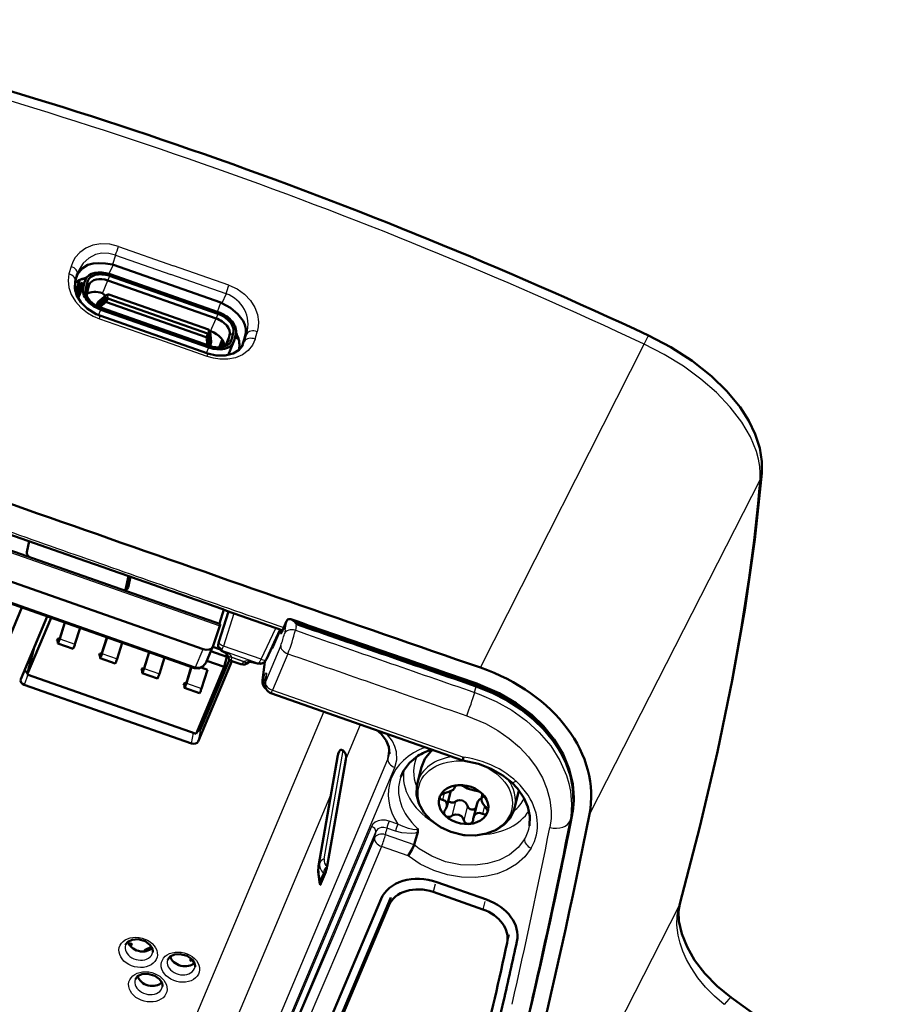
# Model space of a CAD drawing. Extents: x 0 to 594, y 0 to 420.
# Drawn here: x 266 to 291, y 118 to 146 of the extents above; entities that cross this region are included whole.
import ezdxf

# ---------------------------------------------------------------- set-up
doc = ezdxf.new("R2010")
doc.units = 0

msp = doc.modelspace()

# ---------------------------------------------------------------- linework, layer by layer
at = {"color": 7, "lineweight": 25}
for p, q in [((269.231995, 139.614441), (270.772797, 139.072876)), ((269.149597, 139.371857), (269.063721, 139.105423)), ((269.149597, 139.371857), (270.690735, 138.83017)), ((267.912994, 139.055191), (267.854462, 138.849106)), ((268.968079, 138.848053), (269.094879, 139.096329)), ((272.314453, 138.533569), (270.772797, 139.072876)), ((268.988342, 138.790054), (268.942108, 138.661957)), ((272.232727, 138.290756), (270.690735, 138.83017)), ((268.114532, 138.207458), (268.299561, 138.646881)), ((268.120331, 138.148193), (268.250763, 138.457916)), ((268.32135, 138.433167), (268.35788, 138.32756)), ((268.370148, 138.622131), (268.406708, 138.516525)), ((268.791046, 138.303223), (268.942108, 138.661957)), ((268.872345, 138.172134), (268.893494, 138.254013)), ((268.925354, 138.178909), (268.946503, 138.260788)), ((268.944458, 138.270966), (268.935699, 138.26358)), ((272.232727, 138.290756), (272.117737, 138.034561)), ((268.638428, 137.969162), (268.659576, 138.051041)), ((268.647308, 137.981033), (268.668457, 138.062927)), ((268.678467, 137.927704), (268.68396, 137.94899)), ((268.688416, 137.954956), (268.681061, 137.926498)), ((268.691437, 137.921799), (268.899719, 138.097748)), ((268.904114, 138.058853), (268.725128, 137.907623)), ((272, 137.785553), (272.087799, 138.04689)), ((268.68161, 137.697617), (268.745087, 137.848373)), ((268.701599, 137.595474), (270.2034, 137.068069)), ((271.802948, 137.247116), (271.953979, 137.60585)), ((272.000244, 137.733948), (271.953979, 137.60585)), ((271.705811, 136.542068), (270.2034, 137.068069)), ((271.704163, 136.862305), (271.682098, 137.084763)), ((271.709473, 137.112518), (271.735352, 136.851364)), ((271.73703, 137.192993), (271.758179, 137.274887)), ((271.755188, 137.27594), (271.754211, 137.285736)), ((271.771423, 137.155579), (271.792572, 137.237457)), ((272.202637, 136.834137), (272.331573, 137.140289)), ((272.436188, 137.196396), (272.331573, 137.140289)), ((272.514252, 137.213959), (272.546326, 137.168869)), ((272.658234, 136.789764), (272.754913, 137.077515)), ((272.809204, 137.177704), (272.737396, 137.017776)), ((272.750641, 136.971619), (272.809204, 137.177704)), ((273.047455, 137.028198), (273.105988, 137.234283)), ((271.693237, 136.6409), (271.756989, 136.792267)), ((271.740326, 136.849625), (271.748657, 136.881897)), ((271.79834, 136.876129), (271.819489, 136.958023)), ((272.259766, 136.896713), (272.282745, 136.951324)), ((272.38739, 137.007431), (272.282745, 136.951324)), ((272.750641, 136.971619), (272.686157, 136.845367)), ((272.686188, 136.845428), (272.705261, 136.904556)), ((279.326385, 127.863846), (283.888062, 136.890823)), ((287.122314, 133.111069), (282.365814, 123.773834)), ((264.187958, 131.792877), (272.063293, 129.031418)), ((271.373077, 127.881462), (264.082428, 130.437897)), ((269.429749, 130.033264), (269.515198, 130.415802)), ((269.495026, 130.079391), (269.500793, 130.09639)), ((272.454529, 129.373642), (272.160553, 128.463913)), ((273.87915, 128.913742), (273.927551, 129.170715)), ((273.208588, 128.09642), (273.617981, 128.968185)), ((273.87915, 128.913742), (273.859833, 128.811157)), ((274.187286, 129.007141), (274.167969, 128.904541)), ((274.187286, 129.007141), (274.200317, 129.076324)), ((267.558197, 128.657578), (267.587067, 128.647446)), ((267.597717, 128.668076), (268.021271, 128.519562)), ((271.379883, 127.879211), (271.591797, 128.382507)), ((273.14328, 127.983429), (272.115601, 128.343781)), ((273.208588, 128.09642), (272.160553, 128.463913)), ((273.759064, 128.48233), (273.330536, 127.464607)), ((273.535858, 128.438019), (273.519043, 128.443924)), ((268.734711, 128.245041), (268.763611, 128.234909)), ((268.774231, 128.255539), (269.197784, 128.107025)), ((272.392578, 128.156586), (272.742706, 128.033813)), ((272.392578, 128.156586), (272.393463, 128.142914)), ((272.732025, 128.0242), (272.393494, 128.142914)), ((272.732025, 128.0242), (272.742706, 128.033829)), ((273.322571, 128.040146), (273.2612, 127.545555)), ((273.955505, 128.250702), (273.526978, 127.232986)), ((269.911255, 127.832489), (269.940125, 127.822372)), ((269.950745, 127.842995), (270.374298, 127.694481)), ((271.373077, 127.881462), (271.379822, 127.879089)), ((266.704376, 127.666924), (266.605835, 127.385712)), ((273.2612, 127.545555), (273.280396, 127.591187)), ((273.345215, 127.55616), (273.330536, 127.464607)), ((273.356964, 127.63504), (273.345184, 127.556053)), ((271.087769, 127.419952), (271.116638, 127.409828)), ((271.127258, 127.430458), (271.550812, 127.281944)), ((273.526978, 127.232986), (278.854645, 125.364861)), ((279.165741, 127.172218), (279.192444, 127.272247)), ((279.192444, 127.27227), (279.210449, 127.339737)), ((279.214813, 127.359375), (279.210449, 127.339706)), ((274.961151, 126.636894), (270.800018, 116.754486)), ((271.517273, 126.14901), (271.45282, 125.806999)), ((275.576294, 125.305267), (275.985718, 126.277634)), ((271.267487, 125.751114), (271.323303, 126.04731)), ((274.848633, 122.426407), (275.391754, 125.526375)), ((274.970123, 122.528877), (275.499054, 125.547989)), ((276.746521, 125.310608), (276.784088, 125.61319)), ((268.861725, 106.584686), (276.746521, 125.310608)), ((274.821014, 122.360809), (275.364136, 125.460777)), ((269.058167, 106.353065), (276.942963, 125.078987)), ((278.613953, 124.549332), (278.608307, 124.527451)), ((272.238403, 117.378021), (275.159943, 124.31649)), ((278.316193, 124.361977), (278.268585, 124.177719)), ((279.401459, 124.306671), (279.387878, 124.254097)), ((278.630005, 124.128258), (278.526672, 123.728287)), ((278.965424, 124.010651), (278.862091, 123.610672)), ((279.440155, 124.005791), (279.383545, 123.786758)), ((281.82605, 123.593773), (281.858124, 123.686539)), ((281.858093, 123.686546), (281.87973, 123.749115)), ((281.884583, 123.767723), (281.879761, 123.748993)), ((276.29068, 123.434128), (268.866425, 105.802002)), ((276.717438, 123.38829), (276.701843, 123.305565)), ((276.957367, 123.304161), (276.717438, 123.38829)), ((277.024841, 123.499016), (276.784912, 123.583145)), ((276.408539, 123.295151), (268.984283, 105.663025)), ((276.373627, 123.109825), (275.225342, 120.38279)), ((276.373627, 123.109825), (276.392944, 123.212433)), ((276.408539, 123.295151), (276.392944, 123.212433)), ((276.682495, 123.202965), (276.701843, 123.305565)), ((277.477325, 122.924263), (276.682495, 123.202965)), ((276.570038, 122.878204), (275.421783, 120.151161)), ((277.310608, 122.61853), (276.570038, 122.878204)), ((274.821014, 122.360809), (274.848633, 122.426407)), ((275.054413, 122.326462), (275.052795, 122.327553)), ((274.861633, 121.927086), (274.948914, 122.134361)), ((274.991974, 122.105194), (274.948914, 122.134361)), ((274.880341, 121.840073), (274.861633, 121.927086)), ((278.067627, 121.826248), (278.010681, 121.605789)), ((276.830353, 121.453201), (276.773407, 121.232742)), ((279.451447, 121.341019), (279.394501, 121.120552)), ((281.994019, 115.571106), (284.857239, 121.200874)), ((275.225342, 120.38279), (273.033722, 115.234489)), ((280.128693, 120.40918), (280.071747, 120.188721)), ((275.421783, 120.151161), (273.218475, 114.975128))]:
    msp.add_line(p, q, dxfattribs=at)
at = {"color": 7, "lineweight": 50}
for p, q in [((269.063721, 139.105423), (269.094879, 139.096329)), ((269.094879, 139.096329), (272.087799, 138.04689)), ((268.0867, 138.839844), (268.028168, 138.633759)), ((268.092896, 138.860291), (268.0867, 138.839844)), ((268.988342, 138.790054), (272.000244, 137.733948)), ((272.012451, 137.781189), (269.000549, 138.837296)), ((268.132477, 138.597031), (268.030334, 138.354477)), ((268.180298, 138.594925), (268.0513, 138.288544)), ((268.057434, 138.623337), (268.132477, 138.597031)), ((268.093933, 138.194122), (268.192169, 138.574417)), ((268.126984, 138.244324), (268.312012, 138.683746)), ((268.132477, 138.597031), (268.153442, 138.678207)), ((268.192169, 138.574417), (268.180298, 138.594925)), ((268.262482, 138.566116), (268.180298, 138.594925)), ((268.25647, 138.551865), (268.192169, 138.574417)), ((268.299561, 138.646881), (268.250763, 138.457916)), ((268.32135, 138.433167), (268.370148, 138.622131)), ((268.406708, 138.516525), (268.35788, 138.32756)), ((271.953979, 137.60585), (268.942108, 138.661957)), ((268.114532, 138.207458), (268.110474, 138.191711)), ((268.872345, 138.172134), (268.647308, 137.981033)), ((268.893494, 138.254013), (268.668457, 138.062927)), ((268.688416, 137.954956), (268.944641, 138.171417)), ((268.791046, 138.303223), (268.786957, 138.304825)), ((268.818848, 138.285034), (268.870331, 138.234344)), ((268.899719, 138.097748), (268.941589, 138.157761)), ((268.944916, 138.172043), (268.925354, 138.178909)), ((268.933289, 138.263931), (268.941498, 138.270874)), ((268.941589, 138.157761), (268.945251, 138.171936)), ((268.941589, 138.157761), (271.71347, 137.185806)), ((268.941711, 138.270966), (268.944458, 138.270966)), ((268.970062, 138.26799), (268.944458, 138.270966)), ((268.944641, 138.171417), (268.944916, 138.172043)), ((268.966064, 138.253937), (268.946503, 138.260788)), ((268.9664, 138.253815), (268.970062, 138.26799)), ((271.741943, 137.296036), (268.970062, 138.26799)), ((268.659576, 138.051041), (268.620239, 137.957565)), ((268.638428, 137.969162), (268.631042, 137.951584)), ((268.675568, 137.929062), (268.68396, 137.94899)), ((271.769196, 136.839508), (268.757294, 137.895615)), ((271.682098, 137.084763), (268.904114, 138.058853)), ((272.117737, 138.034561), (272.087799, 138.04689)), ((268.718048, 137.684143), (270.219879, 137.156723)), ((268.745087, 137.848373), (271.756989, 136.792267)), ((271.722351, 136.630707), (270.21991, 137.156708)), ((271.71347, 137.185806), (271.709473, 137.112518)), ((271.717133, 137.199982), (271.71347, 137.185806)), ((271.717468, 137.19986), (271.717194, 137.199249)), ((271.748657, 136.881897), (271.717194, 137.199249)), ((271.73703, 137.192993), (271.717468, 137.19986)), ((271.741943, 137.296036), (271.738281, 137.28186)), ((271.758179, 137.274887), (271.738617, 137.281754)), ((271.754211, 137.285736), (271.741943, 137.296036)), ((271.754395, 137.285553), (271.754852, 137.285004)), ((271.754944, 137.284805), (271.755859, 137.275696)), ((271.79834, 136.876129), (271.771423, 137.155579)), ((271.819489, 136.958023), (271.792572, 137.237457)), ((271.807159, 137.245804), (271.802948, 137.247116)), ((272.282745, 136.951324), (272.331573, 137.140289)), ((272.436188, 137.196396), (272.38739, 137.007431)), ((272.457977, 136.982666), (272.506775, 137.171646)), ((272.480865, 137.072281), (272.587494, 137.034897)), ((272.754913, 137.077515), (272.737396, 137.017776)), ((271.748291, 136.876724), (271.741211, 136.849319)), ((271.784576, 136.834274), (271.796204, 136.861893)), ((271.797546, 136.865891), (271.818726, 136.947784)), ((272.1297, 137.007874), (272.039734, 136.794205)), ((272.113129, 136.852798), (272.09494, 136.798065)), ((272.157654, 136.958542), (272.113129, 136.852798)), ((272.171692, 136.813797), (272.185394, 136.86676)), ((272.445526, 136.945816), (272.293182, 136.583954)), ((272.673035, 136.809021), (272.686157, 136.845367)), ((272.686157, 136.845367), (272.697266, 136.878403)), ((272.697266, 136.878403), (272.705261, 136.904556)), ((272.737396, 137.017776), (272.705261, 136.904556)), ((268.326233, 130.832794), (264.507355, 132.173386)), ((264.187286, 131.847595), (272.077332, 129.080978)), ((266.677124, 131.086487), (266.744507, 131.388046)), ((264.287628, 130.94368), (271.591797, 128.382507)), ((271.356049, 127.850159), (264.065582, 130.406525)), ((269.429352, 130.033157), (269.514862, 130.415924)), ((269.500793, 130.09639), (269.567993, 130.397293)), ((269.498871, 130.089249), (269.500793, 130.09639)), ((266.542694, 129.537918), (265.805542, 127.787193)), ((272.032471, 128.580597), (272.305969, 129.425446)), ((272.047546, 129.091431), (272.176453, 129.482666)), ((273.813568, 128.900101), (272.24408, 129.447037)), ((266.509186, 127.540466), (267.246338, 129.291183)), ((266.690552, 127.671768), (267.356201, 129.25267)), ((267.249023, 129.290253), (266.885803, 128.427628)), ((267.735382, 129.119705), (267.587738, 128.649536)), ((267.739136, 129.118393), (267.597717, 128.668076)), ((273.812286, 128.897095), (273.923462, 129.161118)), ((273.923462, 129.161118), (273.927612, 129.17099)), ((274.173401, 129.115906), (274.200317, 129.076324)), ((274.333771, 129.056717), (274.173584, 129.116455)), ((268.162689, 128.969879), (268.021271, 128.519562)), ((271.861633, 128.440613), (272.063293, 129.031418)), ((273.359009, 128.103149), (273.744568, 128.924133)), ((273.578857, 128.531677), (273.720734, 128.868607)), ((273.767792, 128.890839), (273.765228, 128.874893)), ((273.767792, 128.890839), (273.770905, 128.914948)), ((267.542297, 128.668472), (267.51886, 128.612823)), ((267.51886, 128.612823), (267.541565, 128.604874)), ((267.543976, 128.538605), (267.541321, 128.611389)), ((267.544678, 128.536621), (267.968231, 128.388092)), ((267.552734, 128.673447), (267.591034, 128.660019)), ((267.560883, 128.584793), (267.558197, 128.657578)), ((268.911896, 128.707169), (268.764252, 128.236984)), ((268.915649, 128.705856), (268.774231, 128.255539)), ((269.339203, 128.557343), (269.197784, 128.107025)), ((272.019928, 128.541443), (272.032471, 128.580597)), ((266.885803, 128.427628), (266.690552, 127.671768)), ((268.729248, 128.26091), (268.767548, 128.247482)), ((270.088409, 128.294632), (269.940765, 127.824448)), ((270.092163, 128.29332), (269.950745, 127.842995)), ((271.68988, 128.032089), (271.859344, 128.434616)), ((271.811279, 128.320419), (272.253601, 128.165329)), ((271.859406, 128.43457), (271.861633, 128.440613)), ((272.053101, 128.382385), (271.864349, 128.448563)), ((268.718811, 128.255936), (268.695374, 128.200287)), ((268.695374, 128.200287), (268.718079, 128.192337)), ((268.72049, 128.126053), (268.717834, 128.198837)), ((268.721191, 128.124069), (269.144745, 127.975555)), ((268.737396, 128.172241), (268.734711, 128.245041)), ((270.515717, 128.144806), (270.374298, 127.694481)), ((272.396698, 128.04863), (271.45282, 125.806999)), ((271.517273, 126.14901), (272.333588, 128.087723)), ((271.699036, 128.053818), (272.181122, 127.884773)), ((272.181122, 127.884773), (272.253601, 128.165329)), ((272.237854, 128.170837), (272.259308, 128.253891)), ((272.268524, 128.228989), (272.267761, 128.241272)), ((272.641571, 127.96273), (272.39975, 128.047531)), ((272.866669, 128.016739), (272.856934, 128.00795)), ((273.315948, 128.031998), (273.250214, 127.502174)), ((269.895325, 127.843399), (269.871887, 127.78775)), ((269.871887, 127.78775), (269.894592, 127.779785)), ((269.897034, 127.713516), (269.894348, 127.786301)), ((269.897705, 127.711533), (270.321259, 127.563019)), ((269.905762, 127.848366), (269.944061, 127.83493)), ((269.91391, 127.759705), (269.911255, 127.832489)), ((271.264954, 127.882088), (271.117279, 127.411903)), ((271.268677, 127.880775), (271.127258, 127.430458)), ((271.356049, 127.850159), (271.366516, 127.846687)), ((271.396606, 126.021606), (272.181122, 127.884773)), ((271.713898, 127.801285), (271.537506, 127.863144)), ((271.713898, 127.801285), (271.550812, 127.281944)), ((266.507202, 127.535446), (266.509186, 127.540466)), ((266.690552, 127.671768), (271.396606, 126.021606)), ((271.082275, 127.435822), (271.120575, 127.422394)), ((273.335541, 127.52195), (273.320801, 127.430054)), ((273.346802, 127.597755), (273.335236, 127.520134)), ((273.348999, 127.616074), (273.346832, 127.597786)), ((271.267487, 125.751114), (266.605835, 127.385712)), ((271.071838, 127.430855), (271.048401, 127.375206)), ((271.048401, 127.375206), (271.071106, 127.367249)), ((271.073547, 127.300972), (271.070862, 127.373756)), ((271.074219, 127.298988), (271.497772, 127.150475)), ((271.090424, 127.347168), (271.087769, 127.419952)), ((279.21524, 127.360428), (279.215881, 127.365143)), ((273.484924, 127.154541), (278.836975, 125.277863)), ((271.50296, 126.124802), (271.448151, 126.14402)), ((275.364136, 125.460777), (275.391754, 125.526375)), ((275.35437, 125.4263), (274.81189, 122.329819)), ((275.054413, 122.326462), (275.576294, 125.305267)), ((277.681213, 125.08754), (277.568054, 124.64946)), ((278.496338, 124.414055), (278.49231, 124.394409)), ((278.6073, 124.507744), (278.619781, 124.556038)), ((280.392212, 124.387146), (280.404022, 124.439621)), ((278.198883, 124.275497), (278.19519, 124.264565)), ((278.388947, 123.994362), (278.492279, 124.394341)), ((279.357727, 124.215393), (279.387665, 124.331329)), ((280.392212, 124.387146), (280.279053, 123.949066)), ((279.132477, 123.675278), (279.235809, 124.075256)), ((279.516602, 123.813446), (279.520416, 123.82489)), ((281.884888, 123.767662), (281.89447, 123.819397)), ((281.89447, 123.819397), (281.895294, 123.824341)), ((277.578705, 123.277786), (277.505829, 123.023651)), ((277.477325, 122.924263), (277.505829, 123.023651)), ((274.991974, 122.105194), (274.880341, 121.840073)), ((274.8367, 121.891167), (274.855286, 121.80468)), ((279.494446, 121.394493), (278.110626, 121.879723)), ((276.830353, 121.453201), (269.708923, 104.540215)), ((276.830353, 121.453201), (269.708923, 104.540215)), ((276.557587, 121.411461), (275.949066, 119.966278)), ((278.010681, 121.605789), (279.394501, 121.120552)), ((276.773407, 121.232742), (269.651978, 104.319756)), ((269.430939, 120.127724), (269.434814, 120.137802)), ((270.194153, 119.949852), (270.191986, 119.931145)), ((275.949066, 119.966278), (273.753143, 114.787643)), ((270.607483, 119.715179), (270.611328, 119.725266)), ((271.370697, 119.537308), (271.36853, 119.5186)), ((269.700958, 119.165642), (269.704834, 119.17572)), ((270.464172, 118.98777), (270.462006, 118.969055))]:
    msp.add_line(p, q, dxfattribs=at)
at = {"color": 7, "lineweight": 25}
for points in [[(269.231995, 139.614441), (268.989594, 139.674469), (268.74646, 139.684906), (268.515961, 139.645233), (268.321045, 139.564682), (268.156372, 139.447449), (268.027466, 139.299957), (267.960266, 139.182144), (267.912994, 139.055191)], [(269.149597, 139.371857), (268.962921, 139.418198), (268.774994, 139.421768), (268.596375, 139.383453), (268.404358, 139.286713), (268.249298, 139.145218), (268.136841, 138.970474), (268.092896, 138.860291)], [(267.854462, 138.849106), (267.82724, 138.659409), (267.849121, 138.463013), (267.917175, 138.269226), (268.032745, 138.07785), (268.186798, 137.905975), (268.371826, 137.759781), (268.531494, 137.66748), (268.701599, 137.595474)], [(272.314453, 138.533569), (272.545013, 138.427536), (272.74884, 138.281342), (272.915802, 138.1035), (273.033997, 137.913757), (273.108765, 137.712814), (273.138641, 137.508926), (273.132996, 137.369308), (273.105988, 137.234283)], [(272.610718, 136.925781), (272.595062, 137.057831), (272.546326, 137.168869)], [(283.888031, 136.890747), (283.991638, 137.090332), (284.012085, 137.12294), (284.014496, 137.125519), (284.015381, 137.126129), (284.016357, 137.126221)], [(273.047455, 137.028198), (272.972168, 136.856216), (272.852509, 136.708801), (272.69519, 136.592682), (272.501038, 136.509842), (272.285736, 136.467712), (272.059296, 136.466385), (271.881104, 136.492783), (271.705811, 136.542068)], [(287.122375, 133.111343), (287.129791, 133.289932), (287.117859, 133.474121), (287.082581, 133.682266), (287.024719, 133.894241), (286.85495, 134.303604), (286.6138, 134.711395), (286.289978, 135.132645), (285.906433, 135.535065), (285.473175, 135.912766), (284.985687, 136.27037), (284.450165, 136.600983), (283.888062, 136.890823)], [(272.124542, 128.37085), (272.046692, 128.421982), (272.014679, 128.502609), (272.020447, 128.543091)], [(272.160553, 128.463913), (272.095703, 128.491669), (272.047333, 128.531036), (272.033722, 128.554001), (272.031036, 128.565262), (272.032654, 128.5811)], [(272.392578, 128.156586), (272.36853, 128.199631), (272.326599, 128.236877), (272.190491, 128.303635)], [(271.68988, 128.032089), (271.645172, 127.959328), (271.582764, 127.905411), (271.512878, 127.875366), (271.441254, 127.867943), (271.379883, 127.879211)], [(272.267822, 128.240402), (272.28299, 128.204041), (272.335571, 128.168564), (272.392578, 128.156998)], [(272.393494, 128.142914), (272.336975, 128.154724), (272.292145, 128.181442), (272.275024, 128.203873), (272.268127, 128.229187)], [(272.39975, 128.047531), (272.387634, 128.073837), (272.393494, 128.142914)], [(272.732025, 128.0242), (272.6875, 127.975204), (272.665161, 127.96331), (272.648895, 127.961182), (272.641571, 127.96273)], [(272.731812, 128.024017), (272.803406, 127.993874), (272.835754, 127.99617), (272.856934, 128.00795)], [(273.045502, 128.004349), (272.902283, 128.045227), (272.802765, 128.05188), (272.742706, 128.033813)], [(272.742706, 128.033813), (272.799011, 128.006119), (272.826294, 128.002304), (272.848785, 128.005859), (272.867004, 128.016388)], [(273.167358, 128.00975), (273.259369, 128.001953), (273.298553, 128.01889), (273.328247, 128.047974)], [(273.280396, 127.591187), (273.335419, 127.699738), (273.347565, 127.712593), (273.352356, 127.714554), (273.356201, 127.713425), (273.358215, 127.710922), (273.360931, 127.701653), (273.356964, 127.63504)], [(279.165955, 127.172745), (279.295105, 127.126251), (279.762543, 126.923302), (280.202484, 126.674644), (280.606873, 126.383362), (280.967926, 126.053688), (281.285858, 125.68), (281.541565, 125.277374), (281.727753, 124.852989), (281.792816, 124.635216), (281.838257, 124.415329), (281.868927, 124.051018), (281.843048, 123.690819), (281.82605, 123.593773)], [(281.339783, 125.874527), (281.161011, 126.096077), (280.934113, 126.334229), (280.720551, 126.526207), (280.484436, 126.710594)], [(278.944031, 126.522186), (279.471436, 126.301132), (279.814484, 126.108948), (280.131561, 125.888283), (280.417999, 125.642494), (280.669739, 125.375198), (280.882751, 125.090668), (281.053986, 124.79303), (281.181274, 124.486061), (281.26297, 124.174171), (281.297882, 123.861885), (281.295105, 123.659653), (281.26181, 123.404076)], [(276.942963, 125.078987), (276.997406, 125.2939), (276.986298, 125.517334), (276.942596, 125.666916), (276.871002, 125.812119), (276.703979, 126.025795)], [(281.895294, 123.824341), (281.924927, 124.083817), (281.922852, 124.382912), (281.894104, 124.622185), (281.840393, 124.865822), (281.762146, 125.108215), (281.664459, 125.338036), (281.506653, 125.628098), (281.339783, 125.874527)], [(276.784912, 123.583145), (276.678436, 123.608383), (276.570923, 123.610687), (276.475769, 123.591476), (276.395233, 123.553909), (276.330444, 123.498215), (276.29068, 123.434128)], [(276.717438, 123.38829), (276.637329, 123.406998), (276.55719, 123.403946), (276.463196, 123.364235), (276.408539, 123.295151)], [(277.574097, 123.378708), (277.560394, 123.359192), (277.543854, 123.350754), (277.497833, 123.344032), (277.444275, 123.347397), (277.324768, 123.373009), (277.126587, 123.447189), (277.024841, 123.499008)], [(277.578705, 123.277786), (277.503571, 123.249832), (277.4039, 123.235825), (277.139435, 123.255272), (276.957367, 123.304161)], [(280.556091, 123.077194), (280.378754, 122.844055), (280.137909, 122.645386), (279.849487, 122.494949), (279.526184, 122.396553), (279.180725, 122.351738), (278.767212, 122.366646), (278.357208, 122.451477), (277.967773, 122.60247), (277.615784, 122.814072), (277.477325, 122.924263)], [(280.743896, 122.828316), (280.560669, 122.583031), (280.332886, 122.382896), (280.059753, 122.221092), (279.789856, 122.114639), (279.497345, 122.043396), (279.188721, 122.008904), (278.798401, 122.017761), (278.406982, 122.082626), (278.027405, 122.201447), (277.647522, 122.384628), (277.310608, 122.61853)], [(286.124115, 118.467285), (285.850372, 118.6996), (285.605865, 118.949402), (285.390411, 119.213745), (285.198761, 119.500305), (285.075195, 119.726059), (284.972839, 119.95575), (284.896088, 120.177422), (284.841431, 120.398659), (284.805664, 120.677826), (284.810455, 120.947197), (284.857239, 121.200867)], [(280.769684, 118.654236), (280.270905, 116.53447), (279.436127, 113.238068)], [(286.31427, 118.664055), (286.313446, 118.664497), (286.311371, 118.664803), (286.308777, 118.664337), (286.301971, 118.661125), (286.248352, 118.612389), (286.124146, 118.46727)]]:
    msp.add_lwpolyline(points, dxfattribs=at)
at = {"color": 7, "lineweight": 50}
for points in [[(268.100433, 138.847748), (268.217377, 139.001038), (268.38208, 139.097885), (268.524597, 139.135925), (268.680511, 139.150055), (268.870911, 139.139908), (269.063721, 139.105423)], [(268.028168, 138.633759), (268.013275, 138.447739), (268.06366, 138.257584), (268.182404, 138.059402), (268.36319, 137.879242), (268.616852, 137.724838), (268.718018, 137.684174)], [(272.754913, 137.077515), (272.781403, 137.200806), (272.782288, 137.318253), (272.758301, 137.427841), (272.712097, 137.532669), (272.565643, 137.72551), (272.358154, 137.897324), (272.117737, 138.034561)], [(272.548157, 137.120758), (272.598907, 136.980988), (272.603729, 136.920517)], [(284.016479, 137.126465), (284.637421, 136.802231), (285.227997, 136.422394), (285.773895, 135.990402), (286.198212, 135.577118), (286.564178, 135.131485), (286.808838, 134.748993), (286.988159, 134.377045), (287.113739, 133.986526), (287.171814, 133.615326), (287.170288, 133.290588)], [(272.709778, 136.868881), (272.602051, 136.73114), (272.429321, 136.625366), (272.20639, 136.570251), (271.956116, 136.574417), (271.722382, 136.630692)], [(287.169525, 133.289078), (286.975677, 131.44072), (286.705078, 129.528793), (286.359161, 127.55455), (285.939728, 125.519928), (285.448456, 123.42662), (284.887024, 121.276306)], [(272.24408, 129.447037), (272.228607, 129.454666), (272.145721, 129.495026)], [(273.927551, 129.170715), (273.950287, 129.202621), (273.98468, 129.218918), (274.042358, 129.212646)], [(274.042358, 129.212646), (274.147705, 129.142975), (274.173401, 129.115906)], [(273.765228, 128.874863), (273.761383, 128.837738), (273.762238, 128.826477), (273.763367, 128.822906), (273.764954, 128.820755), (273.76593, 128.820206)], [(273.76593, 128.820206), (273.766693, 128.820038), (273.768463, 128.820282), (273.770447, 128.82132), (273.775146, 128.82579), (273.791473, 128.85199), (273.812286, 128.897095)], [(272.267395, 128.240494), (272.252197, 128.259659), (272.177521, 128.298187)], [(271.366516, 127.846687), (271.477753, 127.842133), (271.598633, 127.904213), (271.678345, 128.007294), (271.68988, 128.032089)], [(272.867004, 128.016388), (272.898315, 128.026642), (272.956482, 128.020432), (273.039185, 127.996727)], [(281.879761, 123.749107), (281.917694, 124.037155), (281.915527, 124.376854), (281.886658, 124.605286), (281.833466, 124.843246), (281.713989, 125.187904), (281.547333, 125.523048), (281.342621, 125.835983), (281.086151, 126.146286), (280.819153, 126.40947), (280.461121, 126.697372), (280.070313, 126.949829), (279.651703, 127.164978), (279.210876, 127.340759)], [(281.895294, 123.824341), (281.930084, 124.231552), (281.899719, 124.619339), (281.801086, 125.031212), (281.629761, 125.447121), (281.37973, 125.862854), (281.082275, 126.230331), (280.757202, 126.544785), (280.324615, 126.873611), (279.845245, 127.153275), (279.329437, 127.378708), (279.222839, 127.416885)], [(280.483276, 126.703827), (280.863861, 126.392227), (281.198608, 126.043495), (281.392792, 125.791985), (281.625793, 125.406601), (281.789581, 125.021179), (281.863434, 124.762817), (281.910095, 124.498207), (281.927612, 124.234413)], [(276.787842, 125.462914), (276.77652, 125.65033), (276.702454, 125.832283), (276.556915, 126.017448), (276.43631, 126.119644)], [(275.391754, 125.526375), (275.416412, 125.560349), (275.432129, 125.568565), (275.455658, 125.570374), (275.471069, 125.566109), (275.499054, 125.547989)], [(277.681213, 125.08754), (277.780945, 125.322021), (277.937988, 125.514763), (278.002167, 125.570587)], [(277.584106, 125.399948), (277.350555, 125.210327), (277.180664, 124.986076), (277.102905, 124.815125)], [(278.837006, 125.277855), (279.271637, 125.18438), (279.629669, 125.044975), (279.954559, 124.857414), (280.189484, 124.670906)], [(278.504211, 123.281265), (278.210388, 123.415756), (277.954193, 123.598991), (277.749634, 123.822739), (277.609314, 124.076859), (277.547363, 124.317368), (277.551575, 124.570801), (277.568054, 124.64946)], [(278.349243, 124.36927), (278.449951, 124.395058), (278.569824, 124.458099), (278.598419, 124.488205), (278.6073, 124.507637)], [(278.707764, 124.586205), (278.642273, 124.570992), (278.618866, 124.555244), (278.608917, 124.538673)], [(278.870728, 124.545357), (278.967499, 124.492256), (279.025391, 124.470192)], [(279.025391, 124.470192), (279.15918, 124.433411), (279.206116, 124.427742)], [(280.693817, 123.452316), (280.704651, 123.725456), (280.652252, 123.980583), (280.53952, 124.23687), (280.36261, 124.490715), (280.189484, 124.670906)], [(278.19519, 124.264565), (278.197632, 124.22493), (278.23111, 124.190117), (278.268585, 124.177719)], [(278.349243, 124.36927), (278.277222, 124.347389), (278.211945, 124.297585), (278.198883, 124.275497)], [(278.388977, 123.994453), (278.39386, 124.066437), (278.372192, 124.12059), (278.339569, 124.151588), (278.268585, 124.177719)], [(278.630005, 124.128258), (278.68924, 124.157776), (278.751831, 124.17112), (278.8302, 124.161163)], [(278.8302, 124.161163), (278.910919, 124.106659), (278.951263, 124.046043), (278.965424, 124.010651)], [(279.235779, 124.075294), (279.254883, 124.125954), (279.300537, 124.183472), (279.356201, 124.210579)], [(279.357727, 124.215347), (279.355286, 124.187218), (279.369385, 124.125679), (279.405884, 124.053413), (279.464203, 123.97831)], [(279.404816, 124.2752), (279.404083, 124.298714), (279.37442, 124.347336), (279.366638, 124.355179)], [(278.504211, 123.281265), (278.866302, 123.195206), (279.187897, 123.18351), (279.498047, 123.233139), (279.776459, 123.342125), (279.985901, 123.485306), (280.144592, 123.660141), (280.253754, 123.867874), (280.279053, 123.949066)], [(279.520416, 123.82489), (279.520782, 123.875473), (279.49472, 123.938889), (279.464203, 123.97831)], [(278.726868, 123.761185), (278.629761, 123.769043), (278.56012, 123.746994), (278.526672, 123.728287)], [(278.862091, 123.610672), (278.834686, 123.670578), (278.794281, 123.720024), (278.726868, 123.761185)], [(279.00769, 123.502739), (279.060486, 123.519348), (279.104401, 123.563927), (279.119781, 123.60154)], [(279.383545, 123.786758), (279.332672, 123.807587), (279.296539, 123.813904), (279.242462, 123.807854), (279.199951, 123.785652), (279.147003, 123.71666), (279.132507, 123.675461)], [(279.383545, 123.786758), (279.445435, 123.76944), (279.479706, 123.776039), (279.516602, 123.813446)], [(277.477325, 122.924263), (277.425079, 122.798744), (277.310608, 122.61853)], [(274.8367, 121.891167), (274.801086, 122.1688), (274.81189, 122.329819)], [(286.31427, 118.664055), (285.924194, 118.979828), (285.581909, 119.332016), (285.299835, 119.703384), (285.087006, 120.073357), (284.940704, 120.437065), (284.861938, 120.793549), (284.853668, 121.072372), (284.887756, 121.278046)], [(269.434814, 120.137802), (269.496765, 120.216316), (269.618103, 120.274193), (269.779633, 120.287025), (269.976318, 120.233673), (270.112549, 120.136581), (270.180634, 120.032196), (270.194153, 119.949852)], [(270.611328, 119.725266), (270.673279, 119.803772), (270.794617, 119.861649), (270.956146, 119.874481), (271.152832, 119.821136), (271.289093, 119.724045), (271.357147, 119.619652), (271.370697, 119.537308)], [(269.704834, 119.17572), (269.766785, 119.254227), (269.888123, 119.312111), (270.049652, 119.324944), (270.246307, 119.271591), (270.382568, 119.1745), (270.450623, 119.070114), (270.464172, 118.98777)]]:
    msp.add_lwpolyline(points, dxfattribs=at)
for centre, radius, start, end in [((228.279114, 18.542198), 131.020554, 70.678299, 76.489335), ((227.262726, 15.834961), 133.912041, 64.924575, 70.651176), ((268.815735, 138.485794), 0.801668, 153.159752, 158.6558), ((268.40448, 137.970306), 0.75108, 95.744772, 110.751873), ((268.274506, 138.357162), 0.343753, 113.347023, 138.391613), ((271.831177, 136.640228), 0.863113, 33.8306, 38.371135), ((270.25769, 136.854004), 2.346895, 356.981355, 1.623962), ((1106.049927, 2520.067383), 2531.028538, 250.423343, 250.679298), ((1106.058472, 2519.4729), 2530.470465, 250.67466, 250.930745), ((1499.830078, 3641.047119), 3719.97409, 250.667372, 250.729705), ((271.856415, 129.120178), 0.22473, 336.779554, 349.940084), ((1022.446777, 2279.669189), 2276.96558, 250.811018, 250.948988), ((274.214661, 128.667938), 0.533088, 151.370666, 157.889972), ((272.1716, 128.489777), 0.160049, 161.187697, 219.718296), ((272.304993, 128.621262), 0.347216, 222.342974, 248.469349), ((272.470825, 128.236847), 0.202502, 182.167446, 249.429305), ((272.711273, 128.167694), 0.216572, 251.221028, 312.433579), ((273.18042, 128.425705), 0.451749, 251.775885, 271.451891), ((273.032227, 128.00824), 0.013626, 301.282599, 343.684288), ((273.18988, 128.139877), 0.165994, 270.680366, 326.40624), ((272.998566, 128.267349), 0.396046, 326.358924, 335.508052), ((266.757996, 127.853752), 0.147255, 199.970444, 247.683611), ((273.498535, 127.471481), 0.250214, 172.953845, 232.862107), ((273.48642, 127.497742), 0.15281, 157.521361, 170.883028), ((273.567657, 127.390457), 0.25, 170.886934, 250.676983), ((277.633026, 122.747437), 4.876553, 54.230292, 71.068494), ((278.473572, 123.998993), 1.659639, 107.591824, 122.410951), ((275.51297, 125.400276), 0.160699, 157.879918, 170.682042), ((279.827271, 125.114334), 1.004084, 165.556081, 170.610039), ((278.559418, 124.520042), 0.049454, 345.475176, 8.611352), ((278.635223, 124.531586), 0.027223, 164.915109, 188.743949), ((278.726563, 124.292313), 0.294504, 79.421686, 93.660144), ((278.749481, 124.371582), 0.212227, 55.096544, 81.565996), ((279.183167, 124.17189), 0.257093, 61.046257, 84.874724), ((278.531067, 124.215874), 0.113764, 209.202769, 261.383666), ((279.184814, 124.161026), 0.266037, 46.880598, 62.487099), ((279.414948, 124.20192), 0.058771, 117.426702, 166.800924), ((279.372986, 124.283455), 0.032893, 296.86697, 345.455428), ((279.631683, 124.208801), 2.296041, 350.235556, 0.639076), ((278.479889, 123.805176), 0.166046, 144.364818, 165.029965), ((278.113525, 124.06929), 0.285511, 324.122304, 344.798661), ((278.539856, 124.260689), 0.159936, 260.676748, 304.246433), ((279.116852, 124.056778), 0.15809, 196.940859, 241.310478), ((279.101898, 124.024231), 0.121798, 240.135467, 329.08459), ((278.430023, 123.814964), 0.115074, 163.328756, 225.005846), ((278.431122, 123.822075), 0.120765, 227.02388, 260.220451), ((278.436066, 123.86277), 0.161986, 260.949273, 303.972003), ((117.082336, 156.587418), 168.509711, 343.729419, 348.771068), ((279.014526, 123.6577), 0.159381, 197.143428, 241.150146), ((278.958099, 123.643578), 0.167062, 345.425722, 354.84862), ((279.422821, 123.601807), 0.299516, 165.76264, 174.871134), ((117.245392, 156.456543), 167.854028, 345.523846, 348.771358), ((277.408875, 123.319778), 0.175168, 346.110717, 19.629677), ((279.000214, 123.633522), 0.131066, 241.536721, 273.276296), ((273.974518, 122.509819), 1.095196, 338.312514, 350.363155), ((117.997131, 155.565964), 165.890782, 345.504476, 347.686752), ((234.12149, 45.659927), 89.742436, 51.031608, 54.437905), ((119.07666, 155.386414), 165.054498, 345.526532, 347.106579)]:
    msp.add_arc(centre, radius, start, end, dxfattribs=at)
at = {"color": 7, "lineweight": 25}
for centre, radius, start, end in [((228.63356, 19.429924), 129.798509, 70.67808, 76.506021), ((227.621323, 16.72757), 132.683992, 64.908538, 70.651702), ((266.265961, 140.488693), 3.092326, 338.828664, 343.576928), ((268.334351, 138.323761), 0.414312, 113.441779, 139.592988), ((268.11496, 138.727097), 0.059462, 293.231349, 336.692271), ((268.44574, 137.988724), 0.766324, 97.07084, 111.116386), ((269.29541, 139.416595), 3.145652, 339.028968, 343.69684), ((271.950317, 137.438324), 0.897732, 343.118901, 71.670193), ((272.593933, 137.145874), 0.052493, 154.208336, 208.757045), ((272.611816, 136.916534), 0.00917, 96.860347, 153.727669), ((270.097534, 136.9086), 2.513178, 356.001038, 0.391789), ((272.18219, 137.138321), 0.592393, 332.946997, 343.65622), ((286.639191, 133.336624), 0.533085, 335.002688, 355.046224), ((1111.575317, 2535.768066), 2548.413224, 250.5474, 250.677836), ((1117.892334, 2553.524658), 2567.259879, 250.675924, 250.805636), ((271.957672, 129.215408), 1.944943, 337.856125, 348.001915), ((269.533264, 130.051788), 4.775066, 337.839883, 346.096922), ((1017.677368, 2265.858643), 2262.60451, 250.815704, 250.949651), ((272.155151, 128.477844), 0.139769, 220.260258, 253.558127), ((272.204803, 128.32811), 0.090737, 151.974031, 170.037314), ((272.30899, 128.61554), 0.333641, 234.562852, 249.196669), ((270.135468, 129.191757), 2.151849, 337.573286, 340.230601), ((272.178833, 128.312286), 0.014321, 264.692333, 323.384059), ((273.185974, 128.423141), 0.441733, 251.457414, 264.45398), ((273.191132, 128.09935), 0.125401, 247.569793, 270.33232), ((273.118073, 128.029007), 0.052467, 298.94233, 338.650138), ((272.369873, 128.440338), 0.906415, 331.634504, 337.704152), ((1016.256714, 2261.75708), 2258.951187, 250.815915, 250.949821), ((271.223785, 127.921356), 0.161357, 332.384681, 344.890341), ((273.003021, 128.914276), 6.404612, 338.068218, 344.215621), ((277.659546, 122.784866), 4.836874, 54.261806, 71.232637), ((276.233124, 125.53167), 0.558978, 336.704474, 352.933902), ((280.66272, 124.636307), 1.21398, 7.460203, 26.611399), ((118.990204, 155.833481), 165.996683, 347.057338, 348.800897), ((118.716904, 155.585999), 165.700086, 347.057324, 348.800963), ((279.586884, 123.646034), 1.123768, 329.59041, 350.073439), ((275.148987, 122.366379), 0.306051, 168.69723, 229.229786), ((284.528503, 121.374283), 0.371663, 332.186382, 344.978163)]:
    msp.add_arc(centre, radius, start, end, dxfattribs=at)
for centre, major_axis, ratio, start_param, end_param in [((267.846222, 138.908142), (0.240479, -0.068306), 0.641772, 6.283185167, 7.757554764), ((267.787689, 138.702057), (0.240479, -0.068306), 0.641771, 6.283185186, 7.757579698), ((268.63504, 137.448334), (-0.082947, -0.23584), 0.072895, 2.269937563, 3.141615732), ((272.98175, 136.880768), (0.240479, -0.068306), 0.641772, 1.478961149, 2.989918251), ((273.040283, 137.086853), (0.240479, -0.068306), 0.641774, 1.478986035, 2.989918395), ((271.639832, 136.394714), (-0.082489, -0.236), 0.071251, 2.26979773, 3.141616622), ((-49.278778, -181.041977), (331.942902, 331.379883), 0.167624, 5.997328814, 6.086801857), ((804.822754, 1426.25415), (-1710.485107, 425.239929), 0.792268, 1.455732213, 1.455751553), ((804.82666, 1426.269653), (1710.485107, -425.239929), 0.792268, 4.597324086, 4.597345936), ((274.096924, 128.737), (0.245667, -0.046288), 0.719931, 1.4150263, 2.979919375), ((273.996185, 128.408173), (0.230408, -0.097015), 0.646556, 3.288569405, 4.807005854), ((273.223236, 128.166901), (-0.135773, 0.063759), 0.469786, 1.682436846, 3.14159263), ((271.389343, 127.94445), (-0.033081, -0.094368), 0.072072, 0.000014671, 0.865523021), ((273.498291, 127.471397), (-0.248108, 0.030792), 0.846384, 6.071840777, 6.283263733), ((273.498291, 127.471397), (0.230408, -0.097015), 0.646556, 3.288569405, 4.121790083), ((273.517517, 127.517029), (0.230408, -0.097015), 0.646556, 3.288569405, 4.044666398), ((273.567657, 127.390457), (0.230408, -0.097015), 0.646556, 3.288569405, 4.807005854), ((273.567657, 127.390457), (-0.246857, 0.039581), 0.787402, 6.100943389, 6.282893065), ((273.594086, 127.560883), (-0.247253, 0.036934), 0.808052, 6.092387489, 6.283503361), ((273.567657, 127.390457), (0.082733, 0.235916), 0.072072, 3.141594175, 4.007115674), ((279.153107, 127.213081), (-0.069672, -0.203743), 0.07311, 2.436149543, 3.141312792), ((278.873993, 124.10746), (2.076843, -0.536491), 0.759454, 2.298094855, 3.843315151), ((279.036713, 124.737343), (1.355499, -0.350159), 0.759454, 2.601005149, 3.141552084), ((276.983643, 125.236458), (0.230408, -0.097015), 0.646556, 3.288569405, 4.807005853), ((279.052979, 124.800331), (1.561646, -0.403404), 0.759454, 2.986154039, 3.667775196), ((278.904297, 124.224701), (1.292328, -0.333832), 0.759454, 3.030579754, 9.313765062), ((278.923553, 124.299263), (1.355499, -0.350159), 0.759454, 2.034371609, 3.141552084), ((278.768372, 123.698044), (2.109741, -0.544968), 0.759469, 6.071375284, 8.007556905), ((279.014435, 124.651108), (1.803345, -0.465843), 0.759454, 3.227636076, 4.313426266), ((278.912567, 124.256691), (1.835144, -0.474052), 0.759454, 3.080226421, 4.108475964), ((278.923553, 124.299263), (1.355499, -0.350159), 0.759454, 6.283144738, 7.049249928), ((280.358337, 124.855247), (-0.168884, -0.184334), 0.373225, 6.283184661, 7.242165032), ((279.036713, 124.737343), (1.355499, -0.350159), 0.759454, 6.283144738, 6.333591632), ((279.052979, 124.800331), (1.561646, -0.403404), 0.759454, 5.756848382, 6.129039559), ((279.014435, 124.651108), (1.803345, -0.465843), 0.759454, 5.11104553, 6.04269556), ((281.34317, 123.719017), (0.490479, -0.097092), 0.649943, 4.67507994, 6.193516389), ((276.266266, 123.339645), (-0.138245, 0.058212), 0.646556, 3.288569405, 4.807005854), ((276.760498, 123.488663), (0.049622, 0.141548), 0.072072, 0.865523021, 2.38395947), ((277.000427, 123.404533), (0.049622, 0.141548), 0.072072, 0.865523021, 2.38395947), ((276.610718, 123.035675), (0.230408, -0.097015), 0.646556, 3.288569405, 4.807005854), ((276.610718, 123.035675), (0.245667, -0.046295), 0.719818, 1.411889705, 2.979946976), ((276.610718, 123.035675), (-0.082733, -0.235916), 0.072072, 0.865523021, 2.38395947), ((280.784576, 122.985786), (0.215851, -0.126114), 0.636019, 3.372144405, 4.890580854), ((275.085754, 122.352257), (-0.246246, 0.043144), 0.754641, 5.328056985, 6.112081859), ((275.902832, 122.834572), (0.919647, 0.428032), 0.413835, 2.860574326, 3.384533742), ((275.547089, 121.53521), (0.612885, -1.019867), 0.397577, 3.571348115, 4.094844193), ((275.058136, 122.286659), (0.246246, -0.043144), 0.754641, 2.97048864, 3.141487865), ((275.168427, 122.150932), (-0.140259, -0.206955), 0.82407, 4.380981077, 5.291655943), ((275.081146, 121.943657), (0.244415, 0.05249), 0.244501, 2.630750107, 3.141592684), ((269.783752, 119.922142), (0.526276, -0.135948), 0.759454, 5.651874314, 11.935059622), ((269.806885, 120.011681), (0.381226, -0.09848), 0.759454, 3.080268682, 5.651874314), ((269.806885, 120.011681), (0.381226, -0.09848), 0.759454, 5.651874314, 6.344553374), ((270.960266, 119.509605), (0.526276, -0.135948), 0.759454, 5.651874314, 11.935059622), ((270.983398, 119.599136), (0.381226, -0.09848), 0.759454, 3.080268682, 5.651874314), ((270.983398, 119.599136), (0.381226, -0.09848), 0.759454, 5.651874314, 6.344553374), ((270.053772, 118.96006), (0.526276, -0.135948), 0.759454, 5.651874314, 11.935059622), ((270.076904, 119.049599), (0.381226, -0.09848), 0.759454, 3.080268682, 5.651874314), ((270.076904, 119.049599), (0.381226, -0.09848), 0.759454, 5.651874314, 6.344553374)]:
    msp.add_ellipse(centre, major_axis=major_axis, ratio=ratio, start_param=start_param, end_param=end_param, dxfattribs=at)
at = {"color": 7, "lineweight": 50}
for centre, major_axis, ratio, start_param, end_param in [((268.897247, 138.437317), (0.585236, -0.246422), 0.646556, 1.6654132, 3.141581231), ((268.897247, 138.437317), (-0.516113, 0.217316), 0.646556, 4.807005852, 6.377802182), ((268.86319, 138.356461), (0.446991, -0.18821), 0.646556, 1.6654132, 3.141581231), ((268.848419, 138.248352), (0.585236, -0.246422), 0.646556, 3.236209527, 4.807005854), ((268.897247, 138.437317), (0.585236, -0.246422), 0.646556, 3.141581231, 3.236209527), ((268.848419, 138.248352), (-0.516113, 0.217316), 0.646556, 0.094616872, 0.585707637), ((268.86319, 138.356461), (0.446991, -0.18821), 0.646556, 3.141581231, 3.236209527), ((268.088257, 138.138977), (-0.024811, -0.070778), 0.072072, 2.105896648, 2.436319347), ((268.712219, 137.997894), (0.585236, -0.246422), 0.646556, 3.141583162, 3.236209527), ((268.848419, 138.248352), (-0.516113, 0.217316), 0.646556, 0.585707637, 1.665413202), ((268.814362, 138.167496), (0.446991, -0.18821), 0.646556, 3.236209527, 3.613710936), ((268.712219, 137.997894), (0.446991, -0.18821), 0.646556, 1.67450592, 2.729131141), ((268.763489, 138.252563), (0.072601, -0.018761), 0.759454, 0.91936392, 1.382723233), ((268.910553, 138.143753), (-0.048401, 0.012505), 0.759454, 4.601376081, 5.791666031), ((268.931702, 138.225632), (-0.048401, 0.012505), 0.759454, 4.601376081, 5.791666031), ((268.685486, 137.952652), (-0.048401, 0.012505), 0.759454, 5.791666031, 6.172172408), ((268.706635, 138.034546), (-0.048401, 0.012505), 0.759454, 5.791666031, 6.172172408), ((268.707489, 137.940735), (-0.0242, 0.006256), 0.759454, 5.789428898, 6.172172408), ((268.925079, 138.088852), (-0.028442, -0.025047), 0.65941, 5.066963408, 6.637759733), ((271.875061, 137.300354), (0.446991, -0.18821), 0.646556, 0.094616873, 1.6654132), ((271.909119, 137.38121), (-0.516113, 0.217316), 0.646556, 3.236209525, 4.807005856), ((271.909119, 137.38121), (0.585236, -0.246422), 0.646556, 0.094616873, 1.6654132), ((271.684113, 137.121414), (-0.007111, 0.037422), 0.652874, 2.78022577, 4.351022095), ((271.722229, 137.157852), (-0.048401, 0.012505), 0.759454, 3.411086128, 4.601376091), ((271.743378, 137.239731), (-0.048401, 0.012505), 0.759454, 3.411086128, 4.601376091), ((271.786224, 137.192642), (0.072601, -0.018761), 0.759454, 1.536843622, 1.730851608), ((271.724091, 136.941788), (-0.446991, 0.18821), 0.646556, 3.367565888, 4.797913134), ((271.72406, 136.88298), (0.0242, -0.006256), 0.759454, 6.172172408, 6.554915918), ((271.860291, 137.192245), (0.585236, -0.246422), 0.646556, 4.807005854, 6.283173884), ((271.860291, 137.192245), (-0.516113, 0.217316), 0.646556, 1.665413198, 2.555905916), ((271.749146, 136.878403), (-0.048401, 0.012505), 0.759454, 3.030579754, 3.141591032), ((271.749146, 136.878403), (-0.048401, 0.012505), 0.759454, 3.141591032, 3.411086132), ((271.770294, 136.960281), (-0.048401, 0.012505), 0.759454, 3.141591032, 3.411086132), ((272.176819, 136.856689), (0.145233, -0.037514), 0.759454, 3.84785044, 4.0250726), ((271.826263, 137.111389), (0.446991, -0.18821), 0.646556, 5.811259272, 6.283173884), ((271.860291, 137.192245), (-0.516113, 0.217316), 0.646556, 2.555905916, 3.236209529), ((271.826263, 137.111389), (0.446991, -0.18821), 0.646556, 6.283173884, 6.377802181), ((271.860291, 137.192245), (0.585236, -0.246422), 0.646556, 6.283173884, 6.377802181), ((266.912598, 131.003143), (-0.232086, 0.094215), 0.521387, 0.087063584, 1.018177508), ((269.264984, 130.178299), (0.232605, -0.092308), 0.522365, 5.436813278, 6.310033689), ((781.74585, 1348.528442), (1676.829834, -433.160034), 0.759454, 4.604541472, 4.607610532), ((782.121582, 1349.98291), (1676.922974, -432.799438), 0.760302, 4.604455916, 4.607446435), ((267.288025, 127.91851), (-0.248169, -0.707748), 0.072072, 3.141493677, 3.363614565), ((267.288025, 127.91851), (-0.248169, -0.707748), 0.072072, 2.959918123, 3.141493677), ((267.288025, 127.91851), (-0.264709, -0.754936), 0.072072, 3.141593227, 3.284381426), ((267.577759, 128.630981), (-0.033081, -0.094368), 0.072072, 6.101510777, 6.283185652), ((267.577759, 128.630981), (-0.033081, -0.094368), 0.072072, 0.000000345, 1.999987034), ((267.288025, 127.91851), (-0.264709, -0.754936), 0.072072, 2.959918123, 3.141593227), ((267.577759, 128.630981), (-0.016541, -0.04718), 0.072072, 6.101510777, 6.283185652), ((267.577759, 128.630981), (-0.016541, -0.04718), 0.072072, 0.000000345, 1.999987034), ((273.635559, 128.85527), (-0.149261, -0.477509), 0.111744, 0.026365604, 0.861688716), ((268.001312, 128.482468), (-0.033081, -0.094368), 0.072072, 0.000000345, 1.999987034), ((268.464539, 127.505974), (-0.264709, -0.754936), 0.072072, 3.141593227, 3.284381426), ((268.464539, 127.505974), (-0.264709, -0.754936), 0.072072, 2.959918123, 3.141593227), ((271.628571, 128.530762), (0.230988, -0.095642), 0.606741, 4.803378855, 6.279428054), ((268.464539, 127.505974), (-0.248169, -0.707748), 0.072072, 3.141493677, 3.363614565), ((268.464539, 127.505974), (-0.248169, -0.707748), 0.072072, 2.959918123, 3.141493677), ((268.754272, 128.218445), (-0.033081, -0.094368), 0.072072, 6.101510777, 6.283185652), ((268.754272, 128.218445), (-0.033081, -0.094368), 0.072072, 0.000000345, 1.999987034), ((268.754272, 128.218445), (-0.016541, -0.04718), 0.072072, 6.101510777, 6.283185652), ((268.754272, 128.218445), (-0.016541, -0.04718), 0.072072, 0.000000345, 1.999987034), ((269.177826, 128.069916), (-0.033081, -0.094368), 0.072072, 0.000000345, 1.999987034), ((269.641052, 127.09343), (-0.248169, -0.707748), 0.072072, 3.141493677, 3.363614565), ((269.641052, 127.09343), (-0.248169, -0.707748), 0.072072, 2.959918123, 3.141493677), ((269.641052, 127.09343), (-0.264709, -0.754936), 0.072072, 3.141593227, 3.284381426), ((269.930786, 127.805893), (-0.033081, -0.094368), 0.072072, 6.101510777, 6.283185652), ((269.930786, 127.805893), (-0.033081, -0.094368), 0.072072, 0.000000345, 1.999987034), ((269.641052, 127.09343), (-0.264709, -0.754936), 0.072072, 2.959918123, 3.141593227), ((269.930786, 127.805893), (-0.016541, -0.04718), 0.072072, 6.101510777, 6.283185652), ((269.930786, 127.805893), (-0.016541, -0.04718), 0.072072, 0.000000345, 1.999987034), ((277.890442, 124.682983), (-4.468964, 0.940414), 0.75661, 3.150781986, 4.547381069), ((266.650696, 127.49118), (0.14566, -0.03688), 0.758986, 3.074133774, 4.595040432), ((270.35434, 127.657379), (-0.033081, -0.094368), 0.072072, 0.000000345, 1.999987034), ((270.817566, 126.680885), (-0.264709, -0.754936), 0.072072, 3.141593227, 3.284381426), ((270.817566, 126.680885), (-0.264709, -0.754936), 0.072072, 2.959918123, 3.141593227), ((270.817566, 126.680885), (-0.248169, -0.707748), 0.072072, 3.141493677, 3.363614565), ((270.817566, 126.680885), (-0.248169, -0.707748), 0.072072, 2.959918123, 3.141493677), ((271.1073, 127.393356), (-0.033081, -0.094368), 0.072072, 6.101510777, 6.283185652), ((271.1073, 127.393356), (-0.033081, -0.094368), 0.072072, 0.000000345, 1.999987034), ((271.1073, 127.393356), (-0.016541, -0.04718), 0.072072, 6.101510777, 6.283185652), ((271.1073, 127.393356), (-0.016541, -0.04718), 0.072072, 0.000000345, 1.999987034), ((271.530853, 127.244843), (-0.033081, -0.094368), 0.072072, 0.000000345, 1.999987034), ((271.376038, 126.198875), (0.145203, -0.038254), 0.759902, 5.230922723, 6.175790561), ((271.311584, 125.856857), (0.145203, -0.038254), 0.759902, 4.607733291, 6.175790562), ((274.331238, 124.89695), (1.227631, 0.571449), 0.413581, 6.002310835, 6.457993189), ((278.857727, 124.044472), (0.677765, -0.175079), 0.759454, 1.983382203, 4.077777306), ((278.857727, 124.044472), (0.677765, -0.175079), 0.759454, 4.077777306, 8.26656751), ((1.349548, 186.395386), (-278.415497, 71.92305), 0.759454, 3.141591997, 3.185157266), ((277.739044, 120.997192), (1.215332, -0.31395), 0.759454, 1.459782933, 3.030579772), ((275.001221, 122.315857), (-0.143799, -0.514755), 0.05469, 6.17950214, 6.690348983), ((277.71463, 120.90271), (0.968231, -0.250114), 0.759454, 1.459783428, 3.030579754), ((279.122864, 120.511955), (1.215332, -0.31395), 0.759454, 0.032741906, 1.459783532), ((279.09845, 120.417473), (0.968231, -0.250114), 0.759454, 0.028912126, 1.459783428), ((269.865112, 120.237083), (-0.363068, 0.093788), 0.759454, 0.385650503, 2.755949243), ((269.583221, 120.147179), (0.0242, -0.006256), 0.759454, 3.137880673, 3.530579754), ((269.583221, 120.147179), (0.0242, -0.006256), 0.759454, 3.530579754, 6.279473326), ((269.583221, 120.147179), (0.0242, -0.006256), 0.759454, 6.279473326, 9.42106598), ((270.275238, 119.751221), (-0.387299, 0.100044), 0.759454, 5.179271433, 5.932397581), ((270.26712, 119.719727), (-0.387299, 0.100044), 0.759454, 5.195806602, 5.783471277), ((-6.214203, 187.689972), (285.084442, -73.64325), 0.759454, 0.020757493, 0.028419259), ((271.041626, 119.824547), (-0.363068, 0.093788), 0.759454, 0.385650503, 2.755949243), ((271.256897, 119.709595), (0.0242, -0.006256), 0.759454, 3.137880673, 3.530579754), ((271.256897, 119.709595), (0.0242, -0.006256), 0.759454, 3.530579754, 6.279473326), ((271.256897, 119.709595), (0.0242, -0.006256), 0.759454, 6.279473326, 9.42106598), ((270.135132, 119.275002), (-0.363068, 0.093788), 0.759454, 0.385650503, 2.755949243)]:
    msp.add_ellipse(centre, major_axis=major_axis, ratio=ratio, start_param=start_param, end_param=end_param, dxfattribs=at)

doc.saveas('drawing.dxf')
